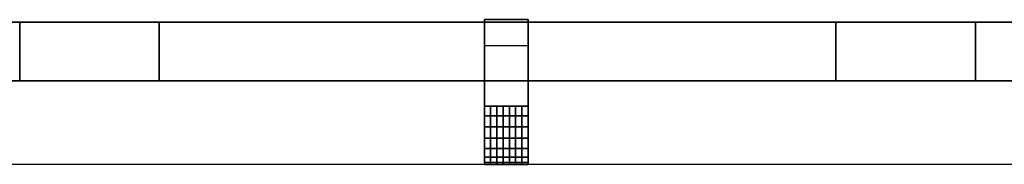
# Model space of a CAD drawing. Extents: x -2.24 to 2.18, y 0 to 1.9.
# Drawn here: x -0.08 to 1.05, y 1.73 to 1.9 of the extents above; entities that cross this region are included whole.
import ezdxf

# ---------------------------------------------------------------- set-up
doc = ezdxf.new("R2010")
doc.units = 0
doc.header["$MEASUREMENT"] = 0
doc.layers.add('20', color=7, linetype='CONTINUOUS')

msp = doc.modelspace()

# ---------------------------------------------------------------- linework, layer by layer
at = {"layer": '20', "color": 3, "linetype": 'CONTINUOUS'}
for p, q in [((-1.41, 1.892, -0.08), (1.41, 1.892, -0.08)), ((-0.08, 1.892, -0.17), (0.08, 1.892, -0.17)), ((-0.08, 1.892, -0.194), (-0.08, 1.825, -0.194)), ((-0.08, 1.892, -0.17), (-0.08, 1.892, -0.194)), ((-0.08, 1.825, -0.17), (-0.08, 1.892, -0.17)), ((0.08, 1.892, -0.194), (0.08, 1.825, -0.194)), ((0.08, 1.825, -0.17), (0.08, 1.892, -0.17)), ((0.8551, 1.892, -0.194), (0.08, 1.892, -0.194)), ((0.08, 1.892, -0.17), (0.08, 1.892, -0.194)), ((0.5025, 1.895, -0.3801), (0.4525, 1.895, -0.3801)), ((0.4525, 1.825, -0.354), (0.4525, 1.895, -0.3601)), ((0.4525, 1.895, -0.3801), (0.4525, 1.7958, -0.4697)), ((0.5025, 1.895, -0.3601), (0.4525, 1.895, -0.3601)), ((0.4525, 1.895, -0.3601), (0.4525, 1.895, -0.3801)), ((0.5025, 1.895, -0.3801), (0.5025, 1.7958, -0.4697)), ((0.5025, 1.825, -0.354), (0.5025, 1.895, -0.3601)), ((0.5025, 1.895, -0.3601), (0.5025, 1.895, -0.3801)), ((0.8551, 1.892, -0.194), (0.8551, 1.825, -0.194)), ((0.8551, 1.825, -0.17), (0.8551, 1.892, -0.17)), ((0.8551, 1.892, -0.17), (0.8551, 1.892, -0.194)), ((1.0151, 1.892, -0.17), (0.8551, 1.892, -0.17)), ((1.0151, 1.892, -0.194), (1.0151, 1.825, -0.194)), ((1.0151, 1.825, -0.17), (1.0151, 1.892, -0.17)), ((1.47, 1.892, -0.194), (1.0151, 1.892, -0.194)), ((1.0151, 1.892, -0.17), (1.0151, 1.892, -0.194)), ((0.4525, 1.825, -0.194), (0.4525, 1.865, -0.194)), ((0.4525, 1.865, -0.194), (0.4525, 1.825, -0.292)), ((0.5025, 1.865, -0.194), (0.4525, 1.865, -0.194)), ((0.5025, 1.825, -0.194), (0.5025, 1.865, -0.194)), ((0.5025, 1.865, -0.194), (0.5025, 1.825, -0.292)), ((-0.4525, 1.825, -0.08), (0.4525, 1.825, -0.08)), ((-0.08, 1.825, -0.17), (0.08, 1.825, -0.17)), ((-0.08, 1.825, -0.194), (-0.08, 1.825, -0.17)), ((0.08, 1.825, -0.194), (0.08, 1.825, -0.17)), ((0.4525, 1.825, -0.194), (0.08, 1.825, -0.194)), ((0.5025, 1.825, -0.354), (0.4525, 1.825, -0.354)), ((0.4525, 1.825, -0.292), (0.4525, 1.825, -0.354)), ((0.5025, 1.825, -0.292), (0.4525, 1.825, -0.292)), ((0.4525, 1.729, -0.08), (0.4525, 1.825, -0.08)), ((0.4525, 1.825, -0.08), (0.4525, 1.825, -0.194)), ((0.8551, 1.825, -0.194), (0.5025, 1.825, -0.194)), ((0.5025, 1.825, -0.292), (0.5025, 1.825, -0.354)), ((0.5025, 1.825, -0.08), (0.5025, 1.825, -0.194)), ((0.5025, 1.729, -0.08), (0.5025, 1.825, -0.08)), ((1.41, 1.825, -0.08), (0.5025, 1.825, -0.08)), ((0.8551, 1.825, -0.194), (0.8551, 1.825, -0.17)), ((1.0151, 1.825, -0.17), (0.8551, 1.825, -0.17)), ((1.0151, 1.825, -0.194), (1.0151, 1.825, -0.17)), ((1.41, 1.825, -0.194), (1.0151, 1.825, -0.194)), ((0.5025, 1.7958, -0.4697), (0.4525, 1.7958, -0.4697)), ((0.5025, 1.729, -0.44), (0.4525, 1.729, -0.44)), ((0.4525, 1.729, -0.44), (0.4525, 1.729, -0.08)), ((0.5025, 1.729, -0.08), (0.4525, 1.729, -0.08)), ((0.5025, 1.729, -0.44), (0.5025, 1.729, -0.08))]:
    msp.add_line(p, q, dxfattribs=at)
at = {"layer": '20', "color": 3, "linetype": 'CONTINUOUS', "extrusion": (-1, -3.03539e-16, 0)}
for centre in [(-1.769, -0.44, -0.4525), (-1.769, -0.44, -0.5025)]:
    msp.add_arc(centre, 0.04, -132.0797, 0, dxfattribs=at)

# ---------------------------------------------------------------- meshes
at = {"layer": '20', "color": 3, "linetype": 'CONTINUOUS'}
mesh = msp.add_polymesh((2, 2), dxfattribs=at)
for k, corner in enumerate([(1.9835, 1.892), (1.9835, 1.892, -0.194), (-1.9835, 1.892), (-1.9835, 1.892, -0.194)]):
    mesh.set_mesh_vertex(divmod(k, 2), corner)
mesh = msp.add_polymesh((2, 2), dxfattribs=at)
for k, corner in enumerate([(-1.41, 1.729, -0.08), (-1.41, 1.892, -0.08), (1.41, 1.729, -0.08), (1.41, 1.892, -0.08)]):
    mesh.set_mesh_vertex(divmod(k, 2), corner)
mesh = msp.add_polymesh((2, 2), dxfattribs=at)
for k, corner in enumerate([(-0.8551, 1.825, -0.194), (-0.8551, 1.892, -0.194), (-0.08, 1.825, -0.194), (-0.08, 1.892, -0.194)]):
    mesh.set_mesh_vertex(divmod(k, 2), corner)
mesh = msp.add_polymesh((2, 2), dxfattribs=at)
for k, corner in enumerate([(-0.08, 1.825, -0.17), (-0.08, 1.892, -0.17), (0.08, 1.825, -0.17), (0.08, 1.892, -0.17)]):
    mesh.set_mesh_vertex(divmod(k, 2), corner)
mesh = msp.add_polymesh((2, 2), dxfattribs=at)
for k, corner in enumerate([(-0.08, 1.892, -0.17), (-0.08, 1.892, -0.194), (-0.08, 1.825, -0.17), (-0.08, 1.825, -0.194)]):
    mesh.set_mesh_vertex(divmod(k, 2), corner)
mesh = msp.add_polymesh((2, 2), dxfattribs=at)
for k, corner in enumerate([(0.8551, 1.892, -0.194), (0.8551, 1.825, -0.194), (0.08, 1.892, -0.194), (0.08, 1.825, -0.194)]):
    mesh.set_mesh_vertex(divmod(k, 2), corner)
mesh = msp.add_polymesh((2, 2), dxfattribs=at)
for k, corner in enumerate([(0.08, 1.892, -0.194), (0.08, 1.892, -0.17), (0.08, 1.825, -0.194), (0.08, 1.825, -0.17)]):
    mesh.set_mesh_vertex(divmod(k, 2), corner)
mesh = msp.add_polymesh((2, 2), dxfattribs=at)
for k, corner in enumerate([(0.5025, 1.895, -0.3801), (0.4525, 1.895, -0.3801), (0.5025, 1.7958, -0.4697), (0.4525, 1.7958, -0.4697)]):
    mesh.set_mesh_vertex(divmod(k, 2), corner)
mesh = msp.add_polymesh((2, 2), dxfattribs=at)
for k, corner in enumerate([(0.4525, 1.895, -0.4824), (0.4525, 1.895, -0.08), (0.4525, 1.729, -0.4824), (0.4525, 1.729, -0.08)]):
    mesh.set_mesh_vertex(divmod(k, 2), corner)
mesh = msp.add_polymesh((2, 2), dxfattribs=at)
for k, corner in enumerate([(0.5025, 1.895, -0.3601), (0.4525, 1.895, -0.3601), (0.5025, 1.895, -0.3801), (0.4525, 1.895, -0.3801)]):
    mesh.set_mesh_vertex(divmod(k, 2), corner)
mesh = msp.add_polymesh((2, 2), dxfattribs=at)
for k, corner in enumerate([(0.5025, 1.825, -0.354), (0.4525, 1.825, -0.354), (0.5025, 1.895, -0.3601), (0.4525, 1.895, -0.3601)]):
    mesh.set_mesh_vertex(divmod(k, 2), corner)
mesh = msp.add_polymesh((2, 2), dxfattribs=at)
for k, corner in enumerate([(0.5025, 1.895, -0.4824), (0.5025, 1.895, -0.08), (0.5025, 1.729, -0.4824), (0.5025, 1.729, -0.08)]):
    mesh.set_mesh_vertex(divmod(k, 2), corner)
mesh = msp.add_polymesh((2, 2), dxfattribs=at)
for k, corner in enumerate([(1.0151, 1.892, -0.17), (1.0151, 1.825, -0.17), (0.8551, 1.892, -0.17), (0.8551, 1.825, -0.17)]):
    mesh.set_mesh_vertex(divmod(k, 2), corner)
mesh = msp.add_polymesh((2, 2), dxfattribs=at)
for k, corner in enumerate([(0.8551, 1.825, -0.194), (0.8551, 1.825, -0.17), (0.8551, 1.892, -0.194), (0.8551, 1.892, -0.17)]):
    mesh.set_mesh_vertex(divmod(k, 2), corner)
mesh = msp.add_polymesh((2, 2), dxfattribs=at)
for k, corner in enumerate([(1.0151, 1.825, -0.194), (1.0151, 1.825, -0.17), (1.0151, 1.892, -0.194), (1.0151, 1.892, -0.17)]):
    mesh.set_mesh_vertex(divmod(k, 2), corner)
mesh = msp.add_polymesh((2, 2), dxfattribs=at)
for k, corner in enumerate([(1.47, 1.892, -0.194), (1.47, 1.825, -0.194), (1.0151, 1.892, -0.194), (1.0151, 1.825, -0.194)]):
    mesh.set_mesh_vertex(divmod(k, 2), corner)
mesh = msp.add_polymesh((2, 2), dxfattribs=at)
for k, corner in enumerate([(0.5025, 1.865, -0.194), (0.4525, 1.865, -0.194), (0.5025, 1.825, -0.292), (0.4525, 1.825, -0.292)]):
    mesh.set_mesh_vertex(divmod(k, 2), corner)
mesh = msp.add_polymesh((2, 2), dxfattribs=at)
for k, corner in enumerate([(0.4525, 1.825, -0.194), (-0.4525, 1.825, -0.194), (0.4525, 1.825, -0.08), (-0.4525, 1.825, -0.08)]):
    mesh.set_mesh_vertex(divmod(k, 2), corner)
mesh = msp.add_polymesh((2, 2), dxfattribs=at)
for k, corner in enumerate([(0.5025, 1.825, -0.292), (0.4525, 1.825, -0.292), (0.5025, 1.825, -0.354), (0.4525, 1.825, -0.354)]):
    mesh.set_mesh_vertex(divmod(k, 2), corner)
mesh = msp.add_polymesh((2, 2), dxfattribs=at)
for k, corner in enumerate([(1.41, 1.825, -0.194), (0.5025, 1.825, -0.194), (1.41, 1.825, -0.08), (0.5025, 1.825, -0.08)]):
    mesh.set_mesh_vertex(divmod(k, 2), corner)
mesh = msp.add_polymesh((8, 8), dxfattribs=at)
for k, corner in enumerate([(0.5025, 1.7958, -0.4697), (0.4954, 1.7958, -0.4697), (0.4882, 1.7958, -0.4697), (0.4811, 1.7958, -0.4697), (0.4739, 1.7958, -0.4697), (0.4668, 1.7958, -0.4697), (0.4596, 1.7958, -0.4697), (0.4525, 1.7958, -0.4697), (0.5025, 1.7848, -0.4768), (0.4954, 1.7848, -0.4768), (0.4882, 1.7848, -0.4768), (0.4811, 1.7848, -0.4768), (0.4739, 1.7848, -0.4768), (0.4668, 1.7848, -0.4768), (0.4596, 1.7848, -0.4768), (0.4525, 1.7848, -0.4768), (0.5025, 1.772, -0.4799), (0.4954, 1.772, -0.4799), (0.4882, 1.772, -0.4799), (0.4811, 1.772, -0.4799), (0.4739, 1.772, -0.4799), (0.4668, 1.772, -0.4799), (0.4596, 1.772, -0.4799), (0.4525, 1.772, -0.4799), (0.5025, 1.759, -0.4787), (0.4954, 1.759, -0.4787), (0.4882, 1.759, -0.4787), (0.4811, 1.759, -0.4787), (0.4739, 1.759, -0.4787), (0.4668, 1.759, -0.4787), (0.4596, 1.759, -0.4787), (0.4525, 1.759, -0.4787), (0.5025, 1.747, -0.4734), (0.4954, 1.747, -0.4734), (0.4882, 1.747, -0.4734), (0.4811, 1.747, -0.4734), (0.4739, 1.747, -0.4734), (0.4668, 1.747, -0.4734), (0.4596, 1.747, -0.4734), (0.4525, 1.747, -0.4734), (0.5025, 1.7374, -0.4645), (0.4954, 1.7374, -0.4645), (0.4882, 1.7374, -0.4645), (0.4811, 1.7374, -0.4645), (0.4739, 1.7374, -0.4645), (0.4668, 1.7374, -0.4645), (0.4596, 1.7374, -0.4645), (0.4525, 1.7374, -0.4645), (0.5025, 1.7311, -0.4529), (0.4954, 1.7311, -0.4529), (0.4882, 1.7311, -0.4529), (0.4811, 1.7311, -0.4529), (0.4739, 1.7311, -0.4529), (0.4668, 1.7311, -0.4529), (0.4596, 1.7311, -0.4529), (0.4525, 1.7311, -0.4529), (0.5025, 1.729, -0.44), (0.4954, 1.729, -0.44), (0.4882, 1.729, -0.44), (0.4811, 1.729, -0.44), (0.4739, 1.729, -0.44), (0.4668, 1.729, -0.44), (0.4596, 1.729, -0.44), (0.4525, 1.729, -0.44)]):
    mesh.set_mesh_vertex(divmod(k, 8), corner)
mesh = msp.add_polymesh((2, 2), dxfattribs=at)
for k, corner in enumerate([(0.5025, 1.729, -0.44), (0.4525, 1.729, -0.44), (0.5025, 1.729, -0.08), (0.4525, 1.729, -0.08)]):
    mesh.set_mesh_vertex(divmod(k, 2), corner)

doc.saveas('drawing.dxf')
